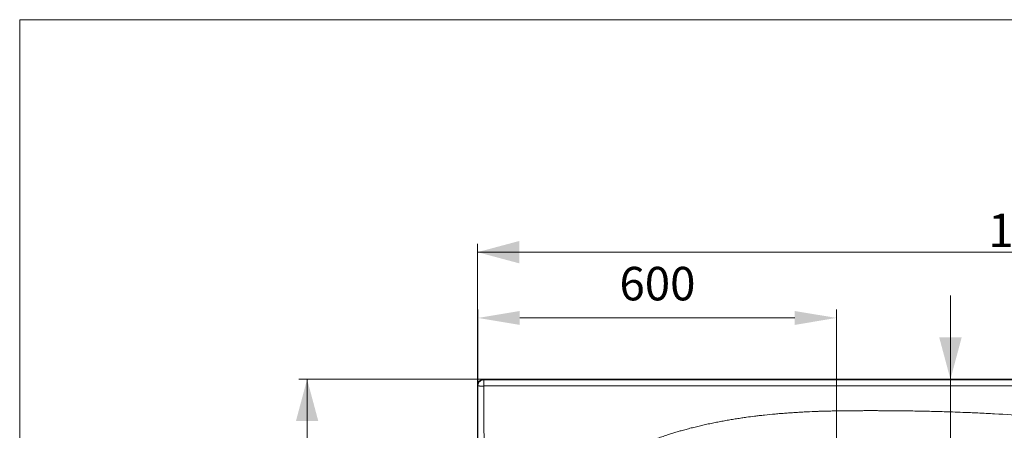
# Model space of a CAD drawing. Units: millimetres. Extents: x 10 to 830, y 10 to 585.
# Drawn here: x 10 to 245, y 487 to 585 of the extents above; entities that cross this region are included whole.
import ezdxf

# ---------------------------------------------------------------- set-up
doc = ezdxf.new("R2010")
doc.units = ezdxf.units.MM
doc.layers.add('1', color=7, linetype='Continuous', true_color=0xffffff)
doc.styles.add('Calibri', font='calibri.ttf')
doc.dimstyles.get("Standard").update_dxf_attribs({"dimtxt": 0.18, "dimasz": 0.18, "dimexe": 0.18, "dimexo": 0.0625, "dimgap": 0.09, "dimtad": 0, "dimtih": 1, "dimtoh": 1, "dimdec": 4, "dimzin": 0, "dimdsep": 46, "dimtxsty": 'Standard', "dimcen": 0.09, "dimadec": 0, "dimazin": 0, "dimtfac": 1, "dimtdec": 4, "dimtofl": 0, "dimtmove": 0, "dimatfit": 3, "dimfxl": 1, "dimtolj": 1, "dimtzin": 0, "dimarcsym": 0})

# ---------------------------------------------------------------- blocks, each defined once
blk = doc.blocks.new('_U1')
at = {"layer": '1', "color": 18, "lineweight": 13, "transparency": 16777216}
for p, q in [((119.48, 497.62), (119.48, 531.44)), ((390.91, 497.62), (390.91, 531.44)), ((119.48, 529.44), (390.91, 529.44))]:
    blk.add_line(p, q, dxfattribs=at)
at = {"layer": '1', "color": 18, "lineweight": 70, "transparency": 16777216}
for points in [[(119.48, 529.44), (129.48, 532.12), (129.48, 526.76)], [(390.91, 529.44), (380.91, 526.76), (380.91, 532.12)]]:
    blk.add_solid(points, dxfattribs=at)
at = {"layer": '1', "color": 18, "linetype": 'Continuous', "lineweight": 13, "transparency": 16777216, "insert": (241.6, 530.64), "char_height": 8, "attachment_point": 7, "line_spacing_factor": 1.399613, "style": 'Calibri'}
blk.add_mtext('\\fCalibri|b0|i0;\\W1.0000;1900', dxfattribs=at)
blk = doc.blocks.new('_U5')
at = {"layer": '1', "color": 18, "lineweight": 13, "transparency": 16777216}
for p, q in [((120.91, 499.05), (76.73, 499.05)), ((78.73, 499.05), (78.73, 370.48)), ((120.91, 370.48), (76.73, 370.48))]:
    blk.add_line(p, q, dxfattribs=at)
at = {"layer": '1', "color": 18, "lineweight": 70, "transparency": 16777216}
for points in [[(78.73, 499.05), (81.41, 489.05), (76.05, 489.05)], [(78.73, 370.48), (76.05, 380.48), (81.41, 380.48)]]:
    blk.add_solid(points, dxfattribs=at)
at = {"layer": '1', "color": 18, "linetype": 'Continuous', "lineweight": 13, "transparency": 16777216, "insert": (78.31, 424.72), "char_height": 8, "attachment_point": 7, "rotation": 90, "line_spacing_factor": 1.399613, "style": 'Calibri'}
blk.add_mtext('\\fCalibri|b0|i0;\\W1.0000;900', dxfattribs=at)
blk = doc.blocks.new('_U9')
at = {"layer": '1', "color": 18, "lineweight": 13, "transparency": 16777216}
for p, q in [((232.57, 443.97), (232.57, 519.05)), ((220.33, 484.54), (234.57, 484.54))]:
    blk.add_line(p, q, dxfattribs=at)
at = {"layer": '1', "color": 18, "lineweight": 70, "transparency": 16777216}
for points in [[(232.57, 499.05), (229.89, 509.05), (235.25, 509.05)], [(232.57, 484.54), (235.25, 474.54), (229.89, 474.54)]]:
    blk.add_solid(points, dxfattribs=at)
at = {"layer": '1', "color": 18, "linetype": 'Continuous', "lineweight": 13, "transparency": 16777216, "insert": (232.15, 444.33), "char_height": 8, "attachment_point": 7, "rotation": 90, "line_spacing_factor": 1.399613, "style": 'Calibri'}
blk.add_mtext('\\fCalibri|b0|i0;\\W1.0000;100', dxfattribs=at)
blk = doc.blocks.new('*D21')
at = {"layer": '1', "color": 18, "linetype": 'Continuous', "lineweight": 13, "transparency": 16777216}
for p, q in [((119.58, 372.43), (119.58, 515.72)), ((205.32, 434.76), (205.32, 515.72)), ((195.32, 513.72), (129.58, 513.72))]:
    blk.add_line(p, q, dxfattribs=at)
at = {"layer": '1', "color": 18, "linetype": 'Continuous', "lineweight": 70, "transparency": 16777216}
for points in [[(129.58, 515.38), (129.58, 512.05), (119.58, 513.72)], [(195.32, 515.38), (195.32, 512.05), (205.32, 513.72)]]:
    blk.add_solid(points, dxfattribs=at)
at = {"layer": 'Defpoints', "color": 0, "linetype": 'Continuous', "lineweight": 70, "transparency": 16777216}
for p in [(119.58, 513.72), (205.32, 434.76), (119.58, 372.43)]:
    blk.add_point(p, dxfattribs=at)
at = {"layer": '1', "color": 18, "linetype": 'Continuous', "lineweight": 13, "transparency": 16777216, "insert": (153.42, 525.92), "char_height": 8, "attachment_point": 1, "style": 'Calibri'}
blk.add_mtext('\\A1;600', dxfattribs=at)

msp = doc.modelspace()

# ---------------------------------------------------------------- linework, layer by layer
at = {"layer": '1', "color": 18, "linetype": 'Continuous', "lineweight": 18}
for p, q in [((10, 10), (10, 585)), ((10, 585), (830, 585)), ((119.48, 371.91), (119.48, 497.62)), ((120.91, 499.05), (389.48, 499.05))]:
    msp.add_line(p, q, dxfattribs=at)
at = {"layer": '1', "color": 18, "linetype": 'Continuous', "lineweight": 13}
for p, q in [((119.58, 497.52), (119.48, 497.62)), ((121.01, 498.95), (120.91, 499.05))]:
    msp.add_line(p, q, dxfattribs=at)
at = {"layer": '1', "color": 18, "linetype": 'Continuous', "lineweight": 18}
msp.add_ellipse((120.91, 497.62), major_axis=(1.01, -1.01), ratio=0.999676, start_param=2.356356, end_param=3.926829, dxfattribs=at)
for points, knots in [([(119.58, 497.52), (119.58, 497.6), (119.59, 497.69), (119.62, 497.87), (119.65, 497.96), (119.72, 498.13), (119.76, 498.22), (119.87, 498.38), (119.93, 498.46), (120.07, 498.6), (120.15, 498.66), (120.31, 498.77), (120.4, 498.81), (120.57, 498.88), (120.66, 498.91), (120.84, 498.94), (120.92, 498.95), (121.01, 498.95)], [0, 0, 0, 0, 0.125, 0.125, 0.25, 0.25, 0.375, 0.375, 0.5, 0.5, 0.625, 0.625, 0.75, 0.75, 0.875, 0.875, 1, 1, 1, 1]), ([(121.02, 497.37), (121.02, 497.37), (121.02, 497.37), (121.01, 497.37), (121, 497.37), (120.99, 497.37), (120.99, 497.37), (120.98, 497.37), (120.97, 497.37), (120.96, 497.37), (120.96, 497.37), (120.95, 497.38), (120.94, 497.38), (120.94, 497.38), (120.93, 497.38), (120.92, 497.38), (120.91, 497.38), (120.91, 497.38), (120.9, 497.38), (120.89, 497.38), (120.88, 497.38), (120.88, 497.38), (120.87, 497.38), (120.86, 497.38), (120.86, 497.38), (120.85, 497.38), (120.84, 497.38), (120.83, 497.38), (120.83, 497.38), (120.82, 497.38), (120.81, 497.38), (120.8, 497.39), (120.8, 497.39), (120.79, 497.39), (120.78, 497.39), (120.78, 497.39), (120.77, 497.39), (120.76, 497.39), (120.75, 497.39), (120.75, 497.39), (120.74, 497.39), (120.73, 497.39), (120.73, 497.39), (120.72, 497.39), (120.71, 497.39), (120.7, 497.39), (120.7, 497.39), (120.69, 497.39), (120.68, 497.39), (120.68, 497.39), (120.67, 497.39), (120.66, 497.4), (120.65, 497.4), (120.65, 497.4), (120.64, 497.4), (120.63, 497.4), (120.63, 497.4), (120.62, 497.4), (120.61, 497.4), (120.61, 497.4), (120.6, 497.4), (120.59, 497.4), (120.58, 497.4), (120.58, 497.4), (120.57, 497.4), (120.56, 497.4), (120.56, 497.4), (120.55, 497.4), (120.54, 497.4), (120.54, 497.4), (120.53, 497.4), (120.52, 497.4), (120.52, 497.41), (120.51, 497.41), (120.5, 497.41), (120.49, 497.41), (120.49, 497.41), (120.48, 497.41), (120.47, 497.41), (120.47, 497.41), (120.46, 497.41), (120.45, 497.41), (120.45, 497.41), (120.44, 497.41), (120.43, 497.41), (120.43, 497.41), (120.42, 497.41), (120.41, 497.41), (120.41, 497.41), (120.4, 497.41), (120.39, 497.41), (120.39, 497.41), (120.38, 497.41), (120.37, 497.42), (120.37, 497.42), (120.36, 497.42), (120.35, 497.42), (120.35, 497.42), (120.34, 497.42), (120.34, 497.42), (120.33, 497.42), (120.32, 497.42), (120.32, 497.42), (120.31, 497.42), (120.3, 497.42), (120.3, 497.42), (120.29, 497.42), (120.28, 497.42), (120.24, 497.43), (120.17, 497.43), (120.08, 497.44), (120, 497.44), (119.94, 497.45), (119.88, 497.46), (119.81, 497.46), (119.77, 497.47), (119.74, 497.47), (119.74, 497.47), (119.74, 497.47), (119.74, 497.47), (119.74, 497.47), (119.73, 497.48), (119.73, 497.48), (119.73, 497.48), (119.73, 497.48), (119.72, 497.48), (119.72, 497.48), (119.72, 497.48), (119.72, 497.48), (119.71, 497.48), (119.71, 497.48), (119.71, 497.48), (119.71, 497.48), (119.7, 497.48), (119.7, 497.48), (119.7, 497.48), (119.7, 497.48), (119.69, 497.48), (119.69, 497.48), (119.69, 497.48), (119.69, 497.48), (119.68, 497.48), (119.68, 497.48), (119.68, 497.48), (119.67, 497.48), (119.67, 497.49), (119.67, 497.49), (119.67, 497.49), (119.66, 497.49), (119.66, 497.49), (119.66, 497.49), (119.65, 497.49), (119.65, 497.49), (119.65, 497.49), (119.65, 497.49), (119.64, 497.49), (119.64, 497.49), (119.64, 497.49), (119.64, 497.49), (119.63, 497.49), (119.63, 497.49), (119.63, 497.49), (119.62, 497.5), (119.62, 497.5), (119.62, 497.5), (119.62, 497.5), (119.62, 497.5), (119.61, 497.5), (119.61, 497.5), (119.61, 497.5), (119.61, 497.5), (119.6, 497.5), (119.6, 497.5), (119.6, 497.5), (119.6, 497.5), (119.6, 497.51), (119.59, 497.51), (119.59, 497.51), (119.59, 497.51), (119.59, 497.51), (119.59, 497.51), (119.59, 497.51), (119.59, 497.51), (119.59, 497.51), (119.58, 497.51), (119.58, 497.51), (119.58, 497.51), (119.58, 497.52), (119.58, 497.52), (119.58, 497.52), (119.58, 497.52), (119.58, 497.52)], [0, 0, 0, 0, 0.003282, 0.006563, 0.009843, 0.013122, 0.016401, 0.019679, 0.022955, 0.026232, 0.029507, 0.032782, 0.036056, 0.039329, 0.042602, 0.045874, 0.049146, 0.052417, 0.055687, 0.058957, 0.062227, 0.065496, 0.068765, 0.072033, 0.075301, 0.078569, 0.081836, 0.085103, 0.08837, 0.091637, 0.094903, 0.098169, 0.101435, 0.104701, 0.107967, 0.111233, 0.114498, 0.117764, 0.12103, 0.124295, 0.127561, 0.130827, 0.134092, 0.137358, 0.140624, 0.143891, 0.147157, 0.150424, 0.153691, 0.156958, 0.160225, 0.163493, 0.166761, 0.17003, 0.173298, 0.176568, 0.179837, 0.183108, 0.186378, 0.18965, 0.192921, 0.196194, 0.199467, 0.20274, 0.206014, 0.209289, 0.212565, 0.215841, 0.219118, 0.222396, 0.225675, 0.228955, 0.232235, 0.235516, 0.238799, 0.242081, 0.245364, 0.248645, 0.251925, 0.255205, 0.258484, 0.261762, 0.265039, 0.268315, 0.271591, 0.274866, 0.278141, 0.281414, 0.284688, 0.28796, 0.291232, 0.294504, 0.297774, 0.301045, 0.304315, 0.307584, 0.310853, 0.314122, 0.31739, 0.320658, 0.323925, 0.327192, 0.330459, 0.333725, 0.336991, 0.340257, 0.343523, 0.346789, 0.350054, 0.411836, 0.464196, 0.50716, 0.542944, 0.585785, 0.638078, 0.699899, 0.701805, 0.703769, 0.705789, 0.707866, 0.71, 0.712191, 0.714438, 0.716743, 0.719104, 0.721522, 0.723998, 0.72653, 0.729119, 0.731766, 0.734469, 0.73723, 0.740048, 0.742923, 0.745856, 0.748846, 0.751893, 0.754998, 0.75816, 0.76138, 0.764656, 0.767987, 0.771375, 0.774818, 0.778317, 0.781872, 0.785482, 0.789148, 0.79287, 0.796647, 0.800481, 0.80437, 0.808314, 0.812315, 0.816371, 0.820483, 0.82465, 0.828874, 0.833153, 0.837488, 0.841879, 0.846326, 0.850829, 0.855388, 0.860003, 0.864674, 0.869401, 0.874185, 0.879025, 0.883921, 0.888874, 0.893884, 0.89895, 0.904073, 0.909253, 0.91449, 0.919784, 0.925136, 0.930545, 0.936011, 0.941536, 0.947118, 0.952759, 0.958458, 0.964215, 0.970031, 0.975906, 0.98184, 0.987834, 0.993887, 1, 1, 1, 1]), ([(121.01, 498.95), (121.01, 498.95), (121.01, 498.94), (121.01, 498.9), (121.01, 498.88), (121.01, 498.84), (121.01, 498.84), (121.01, 498.8), (121.01, 498.76), (121.01, 498.65), (121.02, 498.58), (121.02, 498.51), (121.02, 498.51), (121.02, 498.44), (121.02, 498.37), (121.02, 498.2), (121.02, 498.12), (121.02, 498.02), (121.02, 498.02), (121.02, 497.93), (121.02, 497.85), (121.02, 497.68), (121.02, 497.59), (121.02, 497.51)], [0, 0, 0, 0, 0.125, 0.125, 0.240133, 0.240133, 0.25, 0.25, 0.375, 0.375, 0.499997, 0.499997, 0.5, 0.5, 0.625, 0.625, 0.75, 0.75, 0.759862, 0.759862, 0.875, 0.875, 1, 1, 1, 1]), ([(121.02, 497.51), (121.02, 497.5), (121.02, 497.49), (121.02, 497.48), (121.02, 497.48), (121.02, 497.47), (121.02, 497.46), (121.02, 497.45), (121.02, 497.44), (121.02, 497.43), (121.02, 497.43), (121.02, 497.41), (121.02, 497.41), (121.02, 497.4), (121.02, 497.39), (121.02, 497.38), (121.02, 497.38), (121.02, 497.37)], [0, 0, 0, 0, 0.125, 0.125, 0.25, 0.25, 0.375, 0.375, 0.5, 0.5, 0.625, 0.625, 0.75, 0.75, 0.875, 0.875, 1, 1, 1, 1])]:
    msp.add_open_spline(points, degree=3, knots=knots, dxfattribs=at)
at = {"layer": '1', "color": 18, "linetype": 'Continuous', "lineweight": 13}
for points, degree, knots in [([(119.58, 497.52), (119.58, 490.11), (119.58, 481.88), (119.58, 478.81), (119.58, 466.25), (119.58, 456.35), (119.58, 450.61), (119.58, 442.17), (119.58, 434.98), (119.58, 427.42), (119.58, 419.34), (119.58, 412.84), (119.58, 403.7), (119.58, 400.74), (119.58, 395.89), (119.58, 389.1), (119.58, 388.07), (119.58, 379.35), (119.58, 372.43)], 2, [0, 0, 0, 0.125, 0.125, 0.25, 0.25, 0.375, 0.375, 0.5, 0.5, 0.625, 0.625, 0.75, 0.75, 0.8125, 0.8125, 0.875, 0.875, 1, 1, 1]), ([(389.37, 498.95), (378.19, 498.95), (367.01, 498.95), (344.64, 498.95), (333.46, 498.95), (311.1, 498.95), (299.92, 498.95), (283.14, 498.95), (277.55, 498.95), (266.37, 498.95), (260.78, 498.95), (244.01, 498.95), (232.83, 498.95), (218.85, 498.95), (216.05, 498.95), (210.46, 498.95), (207.67, 498.95), (199.28, 498.95), (193.69, 498.95), (182.51, 498.95), (176.92, 498.95), (165.74, 498.95), (160.14, 498.95), (148.96, 498.95), (143.37, 498.95), (132.19, 498.95), (126.6, 498.95), (121.01, 498.95)], 3, [0, 0, 0, 0, 0.125, 0.125, 0.25, 0.25, 0.375, 0.375, 0.4375, 0.4375, 0.5, 0.5, 0.625, 0.625, 0.65625, 0.65625, 0.6875, 0.6875, 0.75, 0.75, 0.8125, 0.8125, 0.875, 0.875, 0.9375, 0.9375, 1, 1, 1, 1]), ([(389.36, 497.51), (378.18, 497.51), (367, 497.51), (344.64, 497.51), (333.45, 497.51), (316.68, 497.5), (311.09, 497.5), (299.91, 497.5), (294.32, 497.5), (283.14, 497.5), (277.55, 497.5), (266.37, 497.5), (260.78, 497.5), (244.01, 497.49), (232.83, 497.49), (218.85, 497.49), (214.66, 497.49), (210.47, 497.49), (207.67, 497.49), (206.27, 497.49), (202.08, 497.49), (199.29, 497.49), (193.7, 497.49), (190.9, 497.49), (182.52, 497.49), (176.93, 497.49), (165.74, 497.5), (160.15, 497.5), (148.97, 497.5), (143.38, 497.5), (132.2, 497.5), (126.61, 497.5), (121.02, 497.51)], 3, [0, 0, 0, 0, 0.125, 0.125, 0.25, 0.25, 0.3125, 0.3125, 0.375, 0.375, 0.4375, 0.4375, 0.5, 0.5, 0.625, 0.625, 0.65625, 0.671875, 0.671875, 0.6875, 0.6875, 0.71875, 0.71875, 0.75, 0.75, 0.8125, 0.8125, 0.875, 0.875, 0.9375, 0.9375, 1, 1, 1, 1]), ([(121.02, 497.37), (121.02, 492.16), (121.03, 486.96), (121.03, 476.55), (121.03, 471.34), (121.03, 460.93), (121.03, 455.73), (121.04, 447.92), (121.04, 445.32), (121.04, 440.11), (121.04, 437.51), (121.04, 432.31), (121.04, 427.1), (121.04, 421.9), (121.04, 414.09), (121.03, 408.88), (121.03, 398.47), (121.03, 393.27), (121.03, 382.86), (121.03, 377.65), (121.02, 372.45)], 3, [0, 0, 0, 0, 0.125, 0.125, 0.25, 0.25, 0.375, 0.375, 0.4375, 0.4375, 0.5, 0.5, 0.5625, 0.625, 0.625, 0.75, 0.75, 0.875, 0.875, 1, 1, 1, 1]), ([(142.74, 473.6), (143.2, 474), (143.89, 474.6), (144.79, 475.33), (145.95, 476.24), (147.08, 477.06), (148.21, 477.83), (148.96, 478.34), (149.93, 478.96), (151.26, 479.76), (152.57, 480.5), (153.95, 481.23), (155.31, 481.92), (156.6, 482.53), (157.72, 483.04), (158.84, 483.52), (160.25, 484.1), (161.79, 484.69), (163.22, 485.2), (164.45, 485.62), (165.6, 486), (166.68, 486.33), (167.7, 486.63), (168.59, 486.88), (169.34, 487.09), (170.16, 487.31), (170.99, 487.52), (171.83, 487.73), (172.45, 487.88), (173.07, 488.02), (173.92, 488.22), (175, 488.45), (176.3, 488.72), (177.58, 488.97), (178.64, 489.16), (179.49, 489.31), (180.33, 489.45), (181.39, 489.62), (182.43, 489.78), (183.24, 489.9), (184.26, 490.04), (185.46, 490.2), (186.69, 490.34), (187.5, 490.44), (188.77, 490.57), (190.25, 490.72), (191.94, 490.87), (192.99, 490.95), (193.83, 491.02), (194.66, 491.07), (195.71, 491.14), (196.75, 491.2), (197.61, 491.25), (198.88, 491.31), (200.04, 491.36), (201.09, 491.4), (201.41, 491.41), (201.72, 491.42), (202.36, 491.44), (203.1, 491.46), (203.94, 491.47), (204.53, 491.49), (205.09, 491.49), (205.74, 491.5), (206.22, 491.51), (206.74, 491.52), (207.29, 491.52), (208.01, 491.53), (208.66, 491.54), (209.65, 491.54), (210.79, 491.55), (212.12, 491.56), (213.46, 491.56), (214.8, 491.56), (216.13, 491.55), (217.44, 491.55), (219.09, 491.54), (221.75, 491.51), (224.4, 491.47), (227.05, 491.41), (229.05, 491.36), (231.05, 491.31), (233.21, 491.24), (235.9, 491.14), (239.26, 491), (244.44, 490.75), (250.67, 490.37), (256.7, 489.9), (261.4, 489.49), (265.17, 489.13), (269.13, 488.71), (273.09, 488.25), (276.4, 487.84), (279.04, 487.49), (281.04, 487.21), (282.7, 486.97), (284, 486.78), (285.29, 486.58), (286.43, 486.41), (287.36, 486.26), (287.7, 486.21), (288.03, 486.15), (288.46, 486.08), (289.13, 485.97), (289.97, 485.83), (290.97, 485.67), (291.95, 485.5), (292.77, 485.36), (293.42, 485.24), (293.82, 485.17), (294.15, 485.11), (294.47, 485.05), (295.03, 484.95), (295.83, 484.8), (296.68, 484.64), (297.44, 484.5), (298.03, 484.39), (298.54, 484.29), (299.47, 484.11), (300.58, 483.89), (301.72, 483.66), (302.38, 483.52), (303.39, 483.31), (304.54, 483.06), (305.84, 482.78), (306.78, 482.57), (307.71, 482.36), (308.42, 482.2), (309.15, 482.03), (309.89, 481.86), (310.88, 481.63), (311.86, 481.39), (313.18, 481.07), (314.82, 480.66), (316.78, 480.15), (318.75, 479.62), (320.71, 479.08), (322.66, 478.52), (324.64, 477.94), (326.89, 477.25), (328.81, 476.64), (330.37, 476.13), (331.65, 475.7), (333.9, 474.94), (336.46, 474.02), (338.69, 473.17), (339.97, 472.68), (341.25, 472.17), (342.52, 471.65), (343.71, 471.16), (344.72, 470.73), (345.68, 470.31), (346.59, 469.91), (347.19, 469.64), (348.14, 469.21), (349.23, 468.71), (350.43, 468.14), (351.56, 467.59), (352.62, 467.06), (353.62, 466.55), (354.69, 465.99), (355.83, 465.38), (356.82, 464.84), (357.77, 464.3), (358.72, 463.76), (359.75, 463.15), (360.34, 462.79), (361.24, 462.24), (362.29, 461.58), (363.32, 460.9), (363.9, 460.52), (364.73, 459.95), (365.68, 459.29), (366.57, 458.63), (367.49, 457.95), (368.6, 457.1), (369.58, 456.3), (370.01, 455.93)], 3, [0, 0, 0, 0, 0.007711, 0.011553, 0.014702, 0.026313, 0.0291, 0.032003, 0.03781, 0.043616, 0.05154, 0.056889, 0.06328, 0.07083, 0.074908, 0.078818, 0.08619, 0.094143, 0.099724, 0.105305, 0.110563, 0.115085, 0.119555, 0.124024, 0.126708, 0.129391, 0.134757, 0.137511, 0.140265, 0.142897, 0.145528, 0.151189, 0.156849, 0.162283, 0.167717, 0.170433, 0.173149, 0.178554, 0.183958, 0.186427, 0.188895, 0.19687, 0.201776, 0.204489, 0.207203, 0.217896, 0.223232, 0.228567, 0.23123, 0.233892, 0.239077, 0.244437, 0.247149, 0.249861, 0.260488, 0.261818, 0.263148, 0.264479, 0.265809, 0.271132, 0.2738, 0.276469, 0.278632, 0.280794, 0.284661, 0.284661, 0.287443, 0.291591, 0.293666, 0.295733, 0.303994, 0.308125, 0.312448, 0.320911, 0.325048, 0.329184, 0.337458, 0.345924, 0.362669, 0.370946, 0.379417, 0.387891, 0.39618, 0.406706, 0.421811, 0.438592, 0.472173, 0.500539, 0.514948, 0.531672, 0.548311, 0.565149, 0.581996, 0.59033, 0.598854, 0.607383, 0.611524, 0.615387, 0.623896, 0.626135, 0.627187, 0.628238, 0.630423, 0.632608, 0.636882, 0.641156, 0.645328, 0.6495, 0.651586, 0.653672, 0.654715, 0.655758, 0.657815, 0.661881, 0.665947, 0.668797, 0.671646, 0.673486, 0.675326, 0.683621, 0.687778, 0.689975, 0.692173, 0.700768, 0.704832, 0.708896, 0.712928, 0.71696, 0.718076, 0.722336, 0.726596, 0.730858, 0.73512, 0.743652, 0.75219, 0.760735, 0.76929, 0.777849, 0.786421, 0.795295, 0.80752, 0.8118, 0.816057, 0.824572, 0.841744, 0.850403, 0.854684, 0.859072, 0.867761, 0.872056, 0.875252, 0.881573, 0.88536, 0.887733, 0.889892, 0.89852, 0.902835, 0.906759, 0.914371, 0.917735, 0.920882, 0.929691, 0.934045, 0.935076, 0.94349, 0.947893, 0.950096, 0.95231, 0.961209, 0.965658, 0.967842, 0.970008, 0.978388, 0.982409, 0.984032, 0.99284, 1, 1, 1, 1])]:
    msp.add_open_spline(points, degree=degree, knots=knots, dxfattribs=at)
at = {"layer": '1', "color": 18, "linetype": 'Continuous', "lineweight": 18}
msp.add_open_spline([(121.02, 497.46), (121, 497.53), (121.02, 497.59)], degree=2, dxfattribs=at)

# ---------------------------------------------------------------- dimensions: what is measured, and where the dimension line sits
at = {"layer": '1', "color": 18, "linetype": 'Continuous', "lineweight": 13}
for base, p1, p2, picture, middle in [((390.91, 529.44), (119.48, 497.62), (390.91, 497.62), '_U1', (255.19, 529.44)), ((119.58, 513.72), (205.32, 434.76), (119.58, 372.43), '*D21', (162.45, 513.72))]:
    dim = msp.add_linear_dim(base=base, p1=p1, p2=p2, dimstyle='Standard', override={"dimtxt": 8, "dimasz": 10, "dimexe": 2, "dimexo": 0, "dimgap": 4, "dimtad": 1, "dimtih": 1, "dimtoh": 0, "dimdec": 0, "dimlfac": 7, "dimdsep": 44, "dimlunit": 2, "dimtxsty": 'Calibri', "dimsah": 1, "dimse1": 0, "dimse2": 0, "dimsd1": 0, "dimsd2": 0, "dimclrd": 18, "dimclre": 18, "dimclrt": 18, "dimtol": 0, "dimtm": -0.1, "dimtfac": 0.4375, "dimtdec": 2, "dimtofl": 1, "dimtmove": 0, "dimlwd": 13, "dimlwe": 13}, dxfattribs=at)
    dim.commit()
    dim.dimension.update_dxf_attribs({"geometry": picture, "text_midpoint": middle, "dimtype": 160})
dim = msp.add_linear_dim(base=(232.57, 484.54), p1=(120.91, 499.05), p2=(220.33, 484.54), angle=90, text='\\fCalibri|b0|i0;\\C18;100', dimstyle='Standard', override={"dimtxt": 8, "dimasz": 10, "dimexe": 2, "dimexo": 0, "dimgap": 4, "dimtad": 1, "dimtih": 0, "dimtoh": 0, "dimdec": 1, "dimlfac": 1, "dimdsep": 44, "dimlunit": 2, "dimpost": '', "dimtxsty": 'Calibri', "dimsah": 1, "dimse1": 0, "dimse2": 0, "dimsd1": 0, "dimsd2": 0, "dimclrd": 18, "dimclre": 18, "dimclrt": 18, "dimtol": 0, "dimtm": -0.1, "dimtfac": 0.4375, "dimtdec": 2, "dimtofl": 1, "dimtmove": 0, "dimlwd": 13, "dimlwe": 13}, dxfattribs=at)
dim.commit()
dim.dimension.update_dxf_attribs({"geometry": '_U9', "text_midpoint": (232.57, 442.27), "dimtype": 160})
dim = msp.add_linear_dim(base=(78.73, 370.48), p1=(120.91, 499.05), p2=(120.91, 370.48), angle=90, dimstyle='Standard', override={"dimtxt": 8, "dimasz": 10, "dimexe": 2, "dimexo": 0, "dimgap": 4, "dimtad": 1, "dimtih": 0, "dimtoh": 0, "dimdec": 0, "dimlfac": 7, "dimdsep": 44, "dimlunit": 2, "dimtxsty": 'Calibri', "dimsah": 1, "dimse1": 0, "dimse2": 0, "dimsd1": 0, "dimsd2": 0, "dimclrd": 18, "dimclre": 18, "dimclrt": 18, "dimtol": 0, "dimtm": -0.1, "dimtfac": 0.4375, "dimtdec": 2, "dimtofl": 1, "dimtmove": 0, "dimlwd": 13, "dimlwe": 13}, dxfattribs=at)
dim.commit()
dim.dimension.update_dxf_attribs({"geometry": '_U5', "text_midpoint": (78.73, 434.76), "dimtype": 160})

doc.saveas('drawing.dxf')
